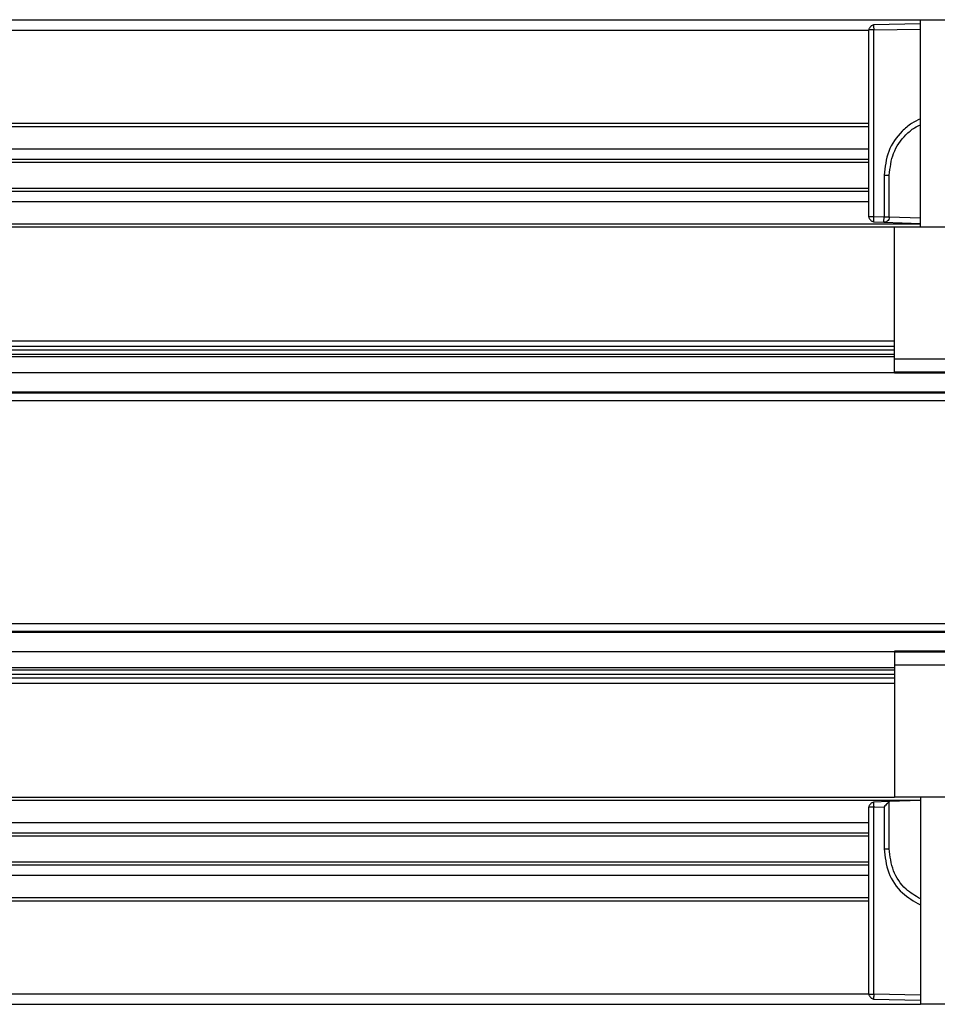
# Model space of a CAD drawing. Extents: x -264 to 1708, y -15 to 1162.
# Drawn here: x 816 to 835, y 972 to 992 of the extents above; entities that cross this region are included whole.
import ezdxf

# ---------------------------------------------------------------- set-up
doc = ezdxf.new("R2010")
doc.units = 0
doc.header["$MEASUREMENT"] = 0
doc.layers.get('0').update_dxf_attribs({"lineweight": 0})

msp = doc.modelspace()

# ---------------------------------------------------------------- linework, layer by layer
at = {"color": 18, "lineweight": 25, "true_color": 0x000000}
for p, q in [((720.683, 992.167), (834.786, 992.167)), ((834.786, 987.82), (834.786, 992.167)), ((834.786, 992.167), (839.133, 992.167)), ((721.769, 991.95), (833.7, 991.95)), ((833.705, 991.952), (833.7, 991.952)), ((833.7, 991.952), (833.7, 988.034)), ((834.786, 992.08), (833.806, 992.061)), ((833.806, 992.061), (833.806, 992.054)), ((833.807, 991.952), (834.786, 991.972)), ((833.807, 988.034), (833.807, 991.952)), ((721.769, 989.994), (833.7, 989.994)), ((721.769, 989.929), (833.7, 989.929)), ((721.769, 989.461), (833.7, 989.461)), ((721.769, 989.244), (833.7, 989.244)), ((721.769, 989.179), (833.7, 989.179)), ((834.025, 988.907), (834.025, 988.027)), ((834.134, 988.027), (834.134, 988.907)), ((721.769, 988.635), (833.7, 988.635)), ((721.769, 988.57), (833.7, 988.57)), ((721.769, 988.353), (833.7, 988.353)), ((833.705, 988.034), (833.7, 988.034)), ((834.025, 988.027), (833.807, 988.034)), ((834.786, 988.002), (834.134, 988.023)), ((720.683, 987.886), (834.786, 987.886)), ((721.226, 987.82), (834.243, 987.82)), ((833.805, 987.931), (833.805, 987.926)), ((833.805, 987.926), (834.022, 987.918)), ((834.022, 987.918), (834.786, 987.893)), ((834.243, 987.82), (851.63, 987.82)), ((834.243, 985.055), (834.243, 987.82)), ((721.226, 985.43), (834.243, 985.43)), ((721.226, 985.321), (834.243, 985.321)), ((721.226, 985.246), (834.243, 985.246)), ((721.226, 985.152), (834.243, 985.152)), ((721.226, 985.104), (834.243, 985.104)), ((834.243, 985.055), (851.63, 985.055)), ((834.243, 984.784), (834.243, 985.055)), ((721.226, 984.766), (834.243, 984.766)), ((834.243, 984.784), (851.63, 984.784)), ((834.243, 984.761), (834.243, 984.784)), ((834.243, 984.761), (851.63, 984.761)), ((529.749, 984.365), (895.316, 984.365)), ((529.749, 984.343), (895.316, 984.343)), ((529.749, 984.18), (895.316, 984.18)), ((529.749, 979.507), (895.316, 979.507)), ((529.749, 979.344), (895.316, 979.344)), ((529.749, 979.322), (895.316, 979.322)), ((721.226, 978.921), (834.243, 978.921)), ((851.63, 978.926), (834.243, 978.926)), ((834.243, 978.926), (834.243, 978.903)), ((851.63, 978.903), (834.243, 978.903)), ((834.243, 978.903), (834.243, 978.632)), ((721.226, 978.583), (834.243, 978.583)), ((721.226, 978.535), (834.243, 978.535)), ((851.63, 978.632), (834.243, 978.632)), ((834.243, 978.632), (834.243, 975.867)), ((721.226, 978.441), (834.243, 978.441)), ((721.226, 978.366), (834.243, 978.366)), ((721.226, 978.257), (834.243, 978.257)), ((720.683, 975.801), (834.786, 975.801)), ((721.226, 975.867), (834.243, 975.867)), ((834.786, 975.794), (834.134, 975.772)), ((851.63, 975.867), (834.243, 975.867)), ((834.786, 975.867), (834.786, 971.52)), ((833.705, 975.653), (833.7, 975.653)), ((833.7, 975.653), (833.7, 971.735)), ((834.134, 975.772), (833.805, 975.761)), ((833.805, 975.761), (833.805, 975.754)), ((833.807, 975.653), (834.025, 975.66)), ((833.807, 971.735), (833.807, 975.653)), ((834.025, 975.66), (834.025, 974.78)), ((834.134, 974.78), (834.134, 975.772)), ((721.769, 975.334), (833.7, 975.334)), ((721.769, 975.117), (833.7, 975.117)), ((721.769, 975.052), (833.7, 975.052)), ((721.769, 974.508), (833.7, 974.508)), ((721.769, 974.443), (833.7, 974.443)), ((721.769, 974.226), (833.7, 974.226)), ((721.769, 973.758), (833.7, 973.758)), ((721.769, 973.693), (833.7, 973.693)), ((721.769, 971.737), (833.7, 971.737)), ((833.7, 971.735), (833.707, 971.735)), ((834.786, 971.715), (833.807, 971.735)), ((720.683, 971.52), (834.786, 971.52)), ((833.806, 971.632), (833.806, 971.626)), ((833.806, 971.626), (834.786, 971.607)), ((839.133, 971.52), (834.786, 971.52))]:
    msp.add_line(p, q, dxfattribs=at)
msp.add_lwpolyline([(834.134, 975.772), (834.134, 975.772), (834.134, 975.772)], dxfattribs=at)
for points, knots in [([(833.806, 992.055), (833.803, 992.055), (833.801, 992.054), (833.798, 992.054), (833.791, 992.053), (833.784, 992.05), (833.777, 992.046), (833.77, 992.043), (833.763, 992.039), (833.757, 992.035), (833.751, 992.03), (833.745, 992.025), (833.739, 992.02), (833.734, 992.014), (833.729, 992.008), (833.725, 992.002), (833.72, 991.995), (833.716, 991.988), (833.713, 991.981), (833.71, 991.974), (833.707, 991.967), (833.706, 991.96), (833.706, 991.957), (833.706, 991.955), (833.705, 991.952)], [0, 0, 0, 0, 1, 1, 1, 2, 2, 2, 3, 3, 3, 4, 4, 4, 5, 5, 5, 6, 6, 6, 7, 7, 7, 8, 8, 8, 8]), ([(833.807, 991.952), (833.792, 991.952), (833.777, 991.952), (833.763, 991.952), (833.748, 991.952), (833.735, 991.952), (833.724, 991.952), (833.715, 991.952), (833.708, 991.952), (833.705, 991.952), (833.705, 991.952), (833.705, 991.952), (833.705, 991.952)], [0, 0, 0, 0, 1, 1, 1, 2, 2, 2, 3, 3, 3, 4, 4, 4, 4]), ([(833.806, 992.054), (833.806, 992.053), (833.806, 992.052), (833.806, 992.051), (833.806, 992.046), (833.806, 992.034), (833.806, 992.021), (833.806, 992.01), (833.806, 991.999), (833.807, 991.987), (833.807, 991.976), (833.807, 991.964), (833.807, 991.952)], [0, 0, 0, 0, 1, 1, 1, 2, 2, 2, 3, 3, 3, 4, 4, 4, 4]), ([(834.786, 990.088), (834.724, 990.058), (834.661, 990.028), (834.603, 989.991), (834.531, 989.946), (834.466, 989.891), (834.406, 989.829), (834.285, 989.708), (834.184, 989.563), (834.124, 989.405), (834.064, 989.248), (834.044, 989.078), (834.025, 988.907)], [0, 0, 0, 0, 1, 1, 1, 2, 2, 2, 3, 3, 3, 4, 4, 4, 4]), ([(834.134, 988.907), (834.152, 989.064), (834.17, 989.22), (834.226, 989.364), (834.281, 989.509), (834.374, 989.641), (834.484, 989.753), (834.539, 989.809), (834.599, 989.861), (834.665, 989.901), (834.704, 989.925), (834.745, 989.945), (834.786, 989.965)], [0, 0, 0, 0, 1, 1, 1, 2, 2, 2, 3, 3, 3, 4, 4, 4, 4]), ([(834.025, 988.907), (834.039, 988.907), (834.053, 988.907), (834.067, 988.907), (834.08, 988.907), (834.092, 988.907), (834.102, 988.907), (834.112, 988.907), (834.121, 988.907), (834.126, 988.907), (834.131, 988.907), (834.133, 988.907), (834.134, 988.907)], [0, 0, 0, 0, 1, 1, 1, 2, 2, 2, 3, 3, 3, 4, 4, 4, 4]), ([(833.807, 988.034), (833.792, 988.034), (833.777, 988.034), (833.763, 988.034), (833.748, 988.034), (833.735, 988.034), (833.724, 988.034), (833.715, 988.034), (833.708, 988.034), (833.705, 988.034), (833.705, 988.034), (833.705, 988.034), (833.705, 988.034)], [0, 0, 0, 0, 1, 1, 1, 2, 2, 2, 3, 3, 3, 4, 4, 4, 4]), ([(833.706, 988.034), (833.706, 988.032), (833.706, 988.029), (833.706, 988.026), (833.707, 988.019), (833.71, 988.012), (833.713, 988.005), (833.716, 987.998), (833.72, 987.991), (833.724, 987.985), (833.728, 987.978), (833.733, 987.972), (833.739, 987.967), (833.744, 987.961), (833.75, 987.956), (833.756, 987.952), (833.762, 987.947), (833.769, 987.943), (833.776, 987.94), (833.783, 987.937), (833.79, 987.934), (833.797, 987.932), (833.8, 987.932), (833.802, 987.932), (833.805, 987.931)], [0, 0, 0, 0, 1, 1, 1, 2, 2, 2, 3, 3, 3, 4, 4, 4, 5, 5, 5, 6, 6, 6, 7, 7, 7, 8, 8, 8, 8]), ([(833.706, 988.034), (833.706, 988.032), (833.706, 988.029), (833.706, 988.026), (833.707, 988.019), (833.71, 988.012), (833.713, 988.005), (833.716, 987.998), (833.72, 987.991), (833.724, 987.985), (833.728, 987.978), (833.733, 987.972), (833.739, 987.967), (833.744, 987.961), (833.75, 987.956), (833.756, 987.952), (833.762, 987.947), (833.769, 987.943), (833.776, 987.94), (833.783, 987.937), (833.79, 987.934), (833.797, 987.932), (833.8, 987.932), (833.802, 987.932), (833.805, 987.931)], [0, 0, 0, 0, 1, 1, 1, 2, 2, 2, 3, 3, 3, 4, 4, 4, 5, 5, 5, 6, 6, 6, 7, 7, 7, 8, 8, 8, 8]), ([(833.807, 988.034), (833.807, 988.019), (833.806, 988.003), (833.806, 987.989), (833.805, 987.974), (833.805, 987.961), (833.805, 987.95), (833.805, 987.941), (833.805, 987.934), (833.805, 987.931), (833.805, 987.931), (833.805, 987.931), (833.805, 987.931)], [0, 0, 0, 0, 1, 1, 1, 2, 2, 2, 3, 3, 3, 4, 4, 4, 4]), ([(834.022, 987.918), (834.022, 987.92), (834.022, 987.922), (834.022, 987.928), (834.022, 987.934), (834.022, 987.945), (834.023, 987.958), (834.023, 987.968), (834.023, 987.98), (834.024, 987.992), (834.024, 988.003), (834.024, 988.015), (834.025, 988.027)], [0, 0, 0, 0, 1, 1, 1, 2, 2, 2, 3, 3, 3, 4, 4, 4, 4]), ([(834.134, 988.027), (834.132, 988.011), (834.13, 987.994), (834.123, 987.98), (834.117, 987.965), (834.106, 987.952), (834.093, 987.942), (834.083, 987.934), (834.072, 987.927), (834.06, 987.924), (834.048, 987.92), (834.035, 987.919), (834.022, 987.918)], [0, 0, 0, 0, 1, 1, 1, 2, 2, 2, 3, 3, 3, 4, 4, 4, 4]), ([(834.134, 988.027), (834.132, 988.027), (834.13, 988.027), (834.124, 988.027), (834.118, 988.027), (834.107, 988.027), (834.095, 988.027), (834.085, 988.027), (834.074, 988.027), (834.062, 988.027), (834.05, 988.027), (834.037, 988.027), (834.025, 988.027)], [0, 0, 0, 0, 1, 1, 1, 2, 2, 2, 3, 3, 3, 4, 4, 4, 4]), ([(833.807, 975.653), (833.792, 975.653), (833.777, 975.653), (833.763, 975.653), (833.748, 975.653), (833.735, 975.653), (833.724, 975.653), (833.715, 975.653), (833.708, 975.653), (833.705, 975.653), (833.705, 975.653), (833.705, 975.653), (833.705, 975.653)], [0, 0, 0, 0, 1, 1, 1, 2, 2, 2, 3, 3, 3, 4, 4, 4, 4]), ([(833.805, 975.756), (833.802, 975.755), (833.8, 975.755), (833.797, 975.755), (833.79, 975.753), (833.783, 975.75), (833.776, 975.747), (833.769, 975.744), (833.762, 975.74), (833.756, 975.735), (833.75, 975.731), (833.744, 975.726), (833.739, 975.72), (833.733, 975.715), (833.728, 975.709), (833.724, 975.702), (833.72, 975.696), (833.716, 975.689), (833.713, 975.682), (833.71, 975.675), (833.707, 975.668), (833.706, 975.661), (833.706, 975.658), (833.706, 975.655), (833.706, 975.653)], [0, 0, 0, 0, 1, 1, 1, 2, 2, 2, 3, 3, 3, 4, 4, 4, 5, 5, 5, 6, 6, 6, 7, 7, 7, 8, 8, 8, 8]), ([(833.805, 975.754), (833.805, 975.754), (833.805, 975.753), (833.805, 975.752), (833.805, 975.747), (833.805, 975.735), (833.805, 975.722), (833.806, 975.711), (833.806, 975.7), (833.806, 975.688), (833.807, 975.677), (833.807, 975.665), (833.807, 975.653)], [0, 0, 0, 0, 1, 1, 1, 2, 2, 2, 3, 3, 3, 4, 4, 4, 4]), ([(834.134, 975.772), (834.134, 975.772), (834.133, 975.772), (834.132, 975.77), (834.13, 975.769), (834.127, 975.766), (834.124, 975.762), (834.121, 975.759), (834.116, 975.754), (834.111, 975.749), (834.106, 975.744), (834.1, 975.738), (834.094, 975.731), (834.083, 975.72), (834.072, 975.709), (834.06, 975.696), (834.048, 975.685), (834.036, 975.672), (834.025, 975.66)], [0, 0, 0, 0, 1, 1, 1, 2, 2, 2, 3, 3, 3, 4, 4, 4, 5, 5, 5, 6, 6, 6, 6]), ([(834.025, 974.78), (834.039, 974.78), (834.053, 974.78), (834.067, 974.78), (834.08, 974.78), (834.092, 974.78), (834.102, 974.78), (834.112, 974.78), (834.121, 974.78), (834.126, 974.78), (834.131, 974.78), (834.133, 974.78), (834.134, 974.78)], [0, 0, 0, 0, 1, 1, 1, 2, 2, 2, 3, 3, 3, 4, 4, 4, 4]), ([(834.025, 974.78), (834.044, 974.61), (834.063, 974.439), (834.123, 974.28), (834.182, 974.121), (834.282, 973.973), (834.408, 973.858), (834.52, 973.756), (834.653, 973.68), (834.786, 973.604)], [0, 0, 0, 0, 1, 1, 1, 2, 2, 2, 3, 3, 3, 3]), ([(834.786, 973.733), (834.681, 973.794), (834.575, 973.855), (834.485, 973.935), (834.369, 974.039), (834.278, 974.176), (834.224, 974.322), (834.17, 974.468), (834.152, 974.624), (834.134, 974.78)], [0, 0, 0, 0, 1, 1, 1, 2, 2, 2, 3, 3, 3, 3]), ([(833.705, 971.735), (833.706, 971.732), (833.706, 971.73), (833.706, 971.727), (833.707, 971.72), (833.71, 971.713), (833.713, 971.706), (833.716, 971.699), (833.72, 971.692), (833.725, 971.685), (833.729, 971.679), (833.734, 971.673), (833.739, 971.667), (833.745, 971.662), (833.751, 971.657), (833.757, 971.652), (833.763, 971.648), (833.77, 971.644), (833.777, 971.641), (833.784, 971.637), (833.791, 971.634), (833.798, 971.633), (833.801, 971.633), (833.803, 971.632), (833.806, 971.632)], [0, 0, 0, 0, 1, 1, 1, 2, 2, 2, 3, 3, 3, 4, 4, 4, 5, 5, 5, 6, 6, 6, 7, 7, 7, 8, 8, 8, 8]), ([(833.707, 971.735), (833.707, 971.735), (833.708, 971.735), (833.709, 971.735), (833.714, 971.735), (833.726, 971.735), (833.739, 971.735), (833.749, 971.735), (833.76, 971.735), (833.772, 971.735), (833.783, 971.735), (833.795, 971.735), (833.807, 971.735)], [0, 0, 0, 0, 1, 1, 1, 2, 2, 2, 3, 3, 3, 4, 4, 4, 4]), ([(833.807, 971.735), (833.807, 971.72), (833.807, 971.704), (833.807, 971.69), (833.806, 971.675), (833.806, 971.662), (833.806, 971.651), (833.806, 971.642), (833.806, 971.635), (833.806, 971.632), (833.806, 971.632), (833.806, 971.632), (833.806, 971.632)], [0, 0, 0, 0, 1, 1, 1, 2, 2, 2, 3, 3, 3, 4, 4, 4, 4])]:
    msp.add_open_spline(points, degree=3, knots=knots, dxfattribs=at)

doc.saveas('drawing.dxf')
